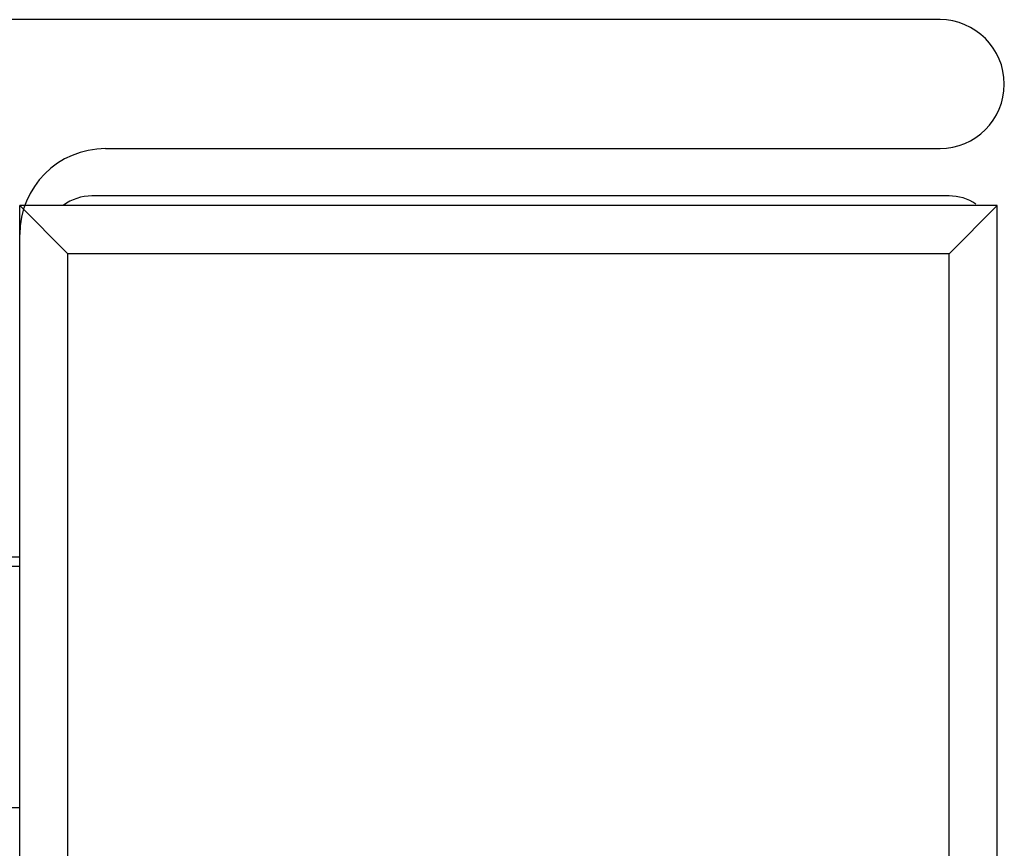
# Model space of a CAD drawing. Units: millimetres. Extents: x 307 to 1496, y -705 to 136.
# Drawn here: x 1462 to 1472, y -614 to -606 of the extents above; entities that cross this region are included whole.
import ezdxf

# ---------------------------------------------------------------- set-up
doc = ezdxf.new("R2010")
doc.units = ezdxf.units.MM
doc.header["$LTSCALE"] = 23.1
doc.layers.get('0').update_dxf_attribs({"linetype": 'CONTINUOUS'})
for name, color, linetype in [('BLOCCHETTO-FIN', 7, 'CONTINUOUS'), ('PROFILO', 7, 'CONTINUOUS'), ('VITI', 7, 'CONTINUOUS')]:
    doc.layers.add(name, color=color, linetype=linetype)

# ---------------------------------------------------------------- blocks, each defined once
blk = doc.blocks.new('A$C0D8F5D42')
at = {"color": 7, "linetype": 'Continuous'}
blk.add_line((3.75, 16.018), (3.75, 15.828), dxfattribs=at)
at = {"layer": 'BLOCCHETTO-FIN', "color": 7, "linetype": 'Continuous'}
for p, q in [((0.1, 26.168), (0.1, 16.018)), ((22.1, 26.168), (0.1, 26.168)), ((0.6, 25.668), (0.1, 26.168)), ((0.6, 16.518), (0.1, 16.018)), ((22.1, 16.018), (0.1, 16.018))]:
    blk.add_line(p, q, dxfattribs=at)
at = {"layer": 'BLOCCHETTO-FIN', "color": 9, "linetype": 'Continuous'}
for p, q in [((0.6, 25.668), (0.6, 16.518)), ((21.6, 25.668), (0.6, 25.668)), ((21.6, 16.518), (0.6, 16.518))]:
    blk.add_line(p, q, dxfattribs=at)
at = {"layer": 'PROFILO', "color": 7, "linetype": 'Continuous'}
blk.add_line((0, 25.668), (0, 16.768), dxfattribs=at)
for centre, start, end in [((0.5, 25.668), 146.2306, 180), ((0.5, 16.768), 180, 216.6038)]:
    blk.add_arc(centre, 0.5, start, end, dxfattribs=at)
at = {"layer": 'VITI', "color": 7, "linetype": 'Continuous'}
for p, q in [((3.85, 16.018), (3.85, 15.887)), ((6.35, 15.316), (6.35, 16.018))]:
    blk.add_line(p, q, dxfattribs=at)
blk = doc.blocks.new('A$C2B5F13CE')
at = {"color": 7, "linetype": 'Continuous'}
for p, q in [((5.355, 71.228), (5.355, 61.046)), ((6.694, 62.564), (6.694, 71.228)), ((21.777, 61.672), (7.586, 61.672))]:
    blk.add_line(p, q, dxfattribs=at)
for centre, radius, start, end in [((6.024, 71.226), 0.669, 0.0007, 179.9993), ((7.586, 62.564), 0.892, 180.0017, 270)]:
    blk.add_arc(centre, radius, start, end, dxfattribs=at)

msp = doc.modelspace()

# ---------------------------------------------------------------- block references
at = {"color": 7, "linetype": 'Continuous', "true_color": 0xffffff, "rotation": 270}
for name, p in [('A$C2B5F13CE', (1400.036, -600.331)), ('A$C0D8F5D42', (1445.69, -607.516))]:
    msp.add_blockref(name, p, dxfattribs=at)

doc.saveas('drawing.dxf')
